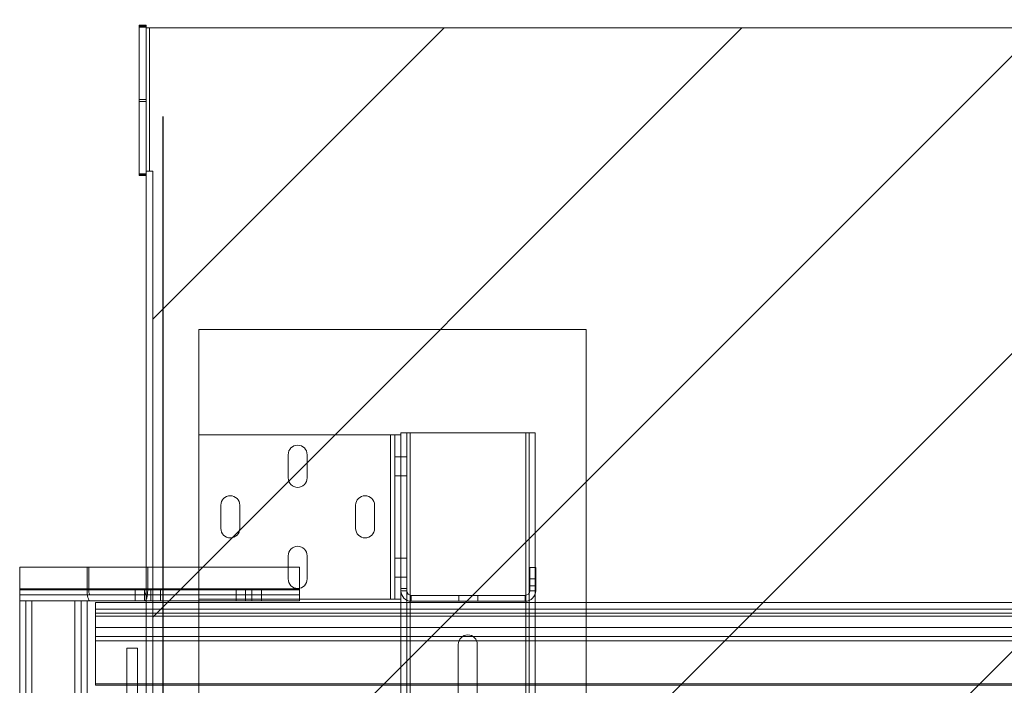
# Paper-space layout 'sales side' of a CAD drawing. Units: inches. Extents: x 0.1 to 10.4, y -0.5 to 7.5.
# Drawn here: x 2.7 to 3.3, y 2.3 to 2.7 of the extents above; entities that cross this region are included whole.
import ezdxf

# ---------------------------------------------------------------- set-up
doc = ezdxf.new("R2010")
doc.units = ezdxf.units.IN
doc.header["$MEASUREMENT"] = 0
doc.header["$PDSIZE"] = -1
doc.styles.add('SLDTEXTSTYLE6', font='TXT', dxfattribs={"width": 0.75})
doc.dimstyles.new('SLDDIMSTYLE11', dxfattribs={"dimtxt": 0.104167, "dimasz": 0.1, "dimexe": 0, "dimexo": 0.0625, "dimgap": 0.026042, "dimtad": 1, "dimlfac": 50, "dimrnd": 1e-09, "dimzin": 12, "dimdsep": 46, "dimtxsty": 'SLDTEXTSTYLE6', "dimsah": 1, "dimcen": 0.09, "dimadec": 0, "dimazin": 3, "dimtfac": 1, "dimtofl": 0, "dimtmove": 0, "dimatfit": 3, "dimfxl": 0, "dimfrac": 2, "dimtolj": 1, "dimtzin": 12, "dimarcsym": 0})

# ---------------------------------------------------------------- blocks, each defined once
blk = doc.blocks.new('_D_40')
at = {"color": 0, "lineweight": -2}
for p, q in [((2.83448, 2.60261), (2.83448, 0.73124)), ((4.43448, 2.60261), (4.43448, 0.73124)), ((2.93448, 0.73124), (4.33448, 0.73124))]:
    blk.add_line(p, q, dxfattribs=at)
at = {"color": 0}
for points in [[(2.93448, 0.7479), (2.93448, 0.71457), (2.83448, 0.73124)], [(4.33448, 0.7479), (4.33448, 0.71457), (4.43448, 0.73124)]]:
    blk.add_solid(points, dxfattribs=at)
at = {"layer": 'Defpoints', "color": 0}
for p in [(2.83448, 2.66511), (4.43448, 2.66511), (4.43448, 0.73124)]:
    blk.add_point(p, dxfattribs=at)
at = {"color": 0, "insert": (3.63572, 0.86144), "char_height": 0.1041667, "attachment_point": 2, "style": 'SLDTEXTSTYLE6'}
blk.add_mtext('\\A1;80 INSIDE HT.', dxfattribs=at)

psp = doc.layouts.new('sales side')

# ---------------------------------------------------------------- hatches: boundary and pattern name
at = {"lineweight": 0}
h = psp.add_hatch(dxfattribs=at)
h.set_pattern_fill('ANSI31', color=256, style=0)
h.set_pattern_definition([(45, (-0.20623, -0.72929), (-0.0883883, 0.0883883), [])])
h.paths.add_polyline_path([(2.82648, 1.40011), (2.82648, 1.31511), (4.45948, 1.31511), (4.45948, 2.65511), (2.82648, 2.65511), (2.82648, 2.57011), (2.82848, 2.57011), (2.82848, 1.40011)], flags=0)

# ---------------------------------------------------------------- linework, layer by layer
at = {"lineweight": 15}
for p, q in [((2.82048, 2.65665), (2.82048, 2.65649)), ((2.82048, 2.65665), (2.82448, 2.65665)), ((2.82048, 2.65649), (2.82048, 2.65647)), ((2.82048, 2.65649), (2.82448, 2.65649)), ((2.82048, 2.65649), (2.82448, 2.65649)), ((2.82048, 2.65649), (2.82048, 2.65649)), ((2.82048, 2.65647), (2.82048, 2.65631)), ((2.82048, 2.65647), (2.82448, 2.65647)), ((2.82048, 2.65631), (2.82048, 2.65629)), ((2.82048, 2.65631), (2.82448, 2.65631)), ((2.82048, 2.65631), (2.82048, 2.65631)), ((2.82048, 2.65631), (2.82448, 2.65631)), ((2.82048, 2.65629), (2.82048, 2.65613)), ((2.82048, 2.65629), (2.82448, 2.65629)), ((2.82048, 2.65613), (2.82048, 2.6561)), ((2.82048, 2.65613), (2.82448, 2.65613)), ((2.82048, 2.65613), (2.82048, 2.65613)), ((2.82048, 2.65613), (2.82448, 2.65613)), ((2.82048, 2.6561), (2.82048, 2.65594)), ((2.82048, 2.6561), (2.82448, 2.6561)), ((2.82048, 2.65594), (2.82048, 2.65592)), ((2.82048, 2.65594), (2.82448, 2.65594)), ((2.82048, 2.65594), (2.82048, 2.65594)), ((2.82048, 2.65594), (2.82448, 2.65594)), ((2.82048, 2.65592), (2.82048, 2.65576)), ((2.82048, 2.65592), (2.82448, 2.65592)), ((2.82048, 2.65576), (2.82448, 2.65576)), ((2.82048, 2.65576), (2.82048, 2.65576)), ((2.82048, 2.65576), (2.82048, 2.65574)), ((2.82048, 2.65576), (2.82448, 2.65576)), ((2.82048, 2.65574), (2.82048, 2.65558)), ((2.82048, 2.65574), (2.82448, 2.65574)), ((2.82048, 2.65558), (2.82048, 2.61152)), ((2.82048, 2.65558), (2.82448, 2.65558)), ((2.82048, 2.65558), (2.82048, 2.65558)), ((2.82048, 2.65558), (2.82448, 2.65558)), ((2.82448, 2.65665), (2.82448, 2.65649)), ((2.82448, 2.65649), (2.82448, 2.65647)), ((2.82448, 2.65649), (2.82448, 2.65649)), ((2.82448, 2.65647), (2.82448, 2.65631)), ((2.82448, 2.65631), (2.82448, 2.65629)), ((2.82448, 2.65631), (2.82448, 2.65631)), ((2.82448, 2.65629), (2.82448, 2.65613)), ((2.82448, 2.65613), (2.82448, 2.6561)), ((2.82448, 2.65613), (2.82448, 2.65613)), ((2.82448, 2.6561), (2.82448, 2.65594)), ((2.82448, 2.65594), (2.82448, 2.65592)), ((2.82448, 2.65594), (2.82448, 2.65594)), ((2.82448, 2.65592), (2.82448, 2.65576)), ((2.82448, 2.65576), (2.82448, 2.65576)), ((2.82448, 2.65576), (2.82448, 2.65574)), ((2.82448, 2.65574), (2.82448, 2.65558)), ((2.82448, 2.65558), (2.82448, 2.61152)), ((2.82448, 2.65558), (2.82448, 2.65558)), ((2.82648, 2.65511), (2.82448, 2.65511)), ((2.82648, 2.65511), (2.82648, 2.57011)), ((2.82648, 2.65511), (4.45948, 2.65511)), ((2.82048, 2.61152), (2.82448, 2.61152)), ((2.82048, 2.61152), (2.82048, 2.56747)), ((2.82448, 2.61152), (2.82448, 2.56747)), ((2.82048, 2.56747), (2.82448, 2.56747)), ((2.82448, 2.56747), (2.82448, 1.40167)), ((2.82848, 2.57011), (2.82648, 2.57011)), ((2.82848, 2.57011), (2.82848, 1.40011)), ((2.74948, 2.33509), (2.78948, 2.33509)), ((2.74948, 2.32165), (2.74948, 2.33509)), ((2.78948, 2.32165), (2.78948, 2.33509)), ((2.78948, 2.33509), (2.79043, 2.33509)), ((2.79043, 2.33509), (2.79043, 2.32165)), ((2.79043, 2.33509), (2.82448, 2.33509)), ((2.78948, 2.32165), (2.74948, 2.32165)), ((2.74948, 2.31509), (2.74948, 2.32165)), ((2.79043, 2.32165), (2.82448, 2.32165)), ((2.74951, 2.31509), (2.74948, 2.31509)), ((2.74948, 1.65701), (2.74948, 2.31509)), ((2.74951, 2.31509), (2.75668, 2.31509)), ((2.75668, 2.31509), (2.78948, 2.31509)), ((2.75668, 1.65701), (2.75668, 2.31509)), ((2.79121, 2.31509), (2.78948, 2.31509)), ((2.78948, 2.31509), (2.78948, 1.65701)), ((2.79121, 2.31869), (2.82374, 2.31869)), ((2.82374, 2.31509), (2.79121, 2.31509)), ((2.82448, 2.31509), (2.82374, 2.31509)), ((2.79448, 2.31417), (2.82448, 2.31417)), ((2.79448, 2.31023), (2.79448, 2.31417)), ((2.79448, 2.30774), (2.79448, 2.31023)), ((2.79448, 2.31023), (2.82448, 2.31023)), ((2.79448, 2.30591), (2.79448, 2.30774)), ((2.79448, 2.30774), (2.82448, 2.30774)), ((2.79448, 2.30591), (2.79448, 2.29929)), ((2.79448, 2.30591), (2.82448, 2.30591)), ((2.79448, 2.29388), (2.79448, 2.29929)), ((2.82448, 2.29929), (2.79448, 2.29929)), ((2.79448, 2.29388), (2.79448, 2.29138)), ((2.79448, 2.29388), (2.82448, 2.29388)), ((2.82448, 2.29138), (2.79448, 2.29138)), ((2.79448, 2.26576), (2.79448, 2.29138)), ((2.81307, 2.22693), (2.81307, 2.28693)), ((2.81307, 2.28693), (2.81932, 2.28693)), ((2.81932, 2.2548), (2.81932, 2.28693)), ((2.79448, 2.26513), (2.79448, 2.26576)), ((2.79448, 2.26576), (2.81307, 2.26576)), ((2.81307, 2.26513), (2.79448, 2.26513)), ((2.81932, 2.26576), (2.82448, 2.26576)), ((2.82448, 2.26513), (2.81932, 2.26513))]:
    psp.add_line(p, q, dxfattribs=at)
at = {"lineweight": 0}
for p, q in [((2.82048, 2.61261), (2.82448, 2.61261)), ((2.82048, 2.56855), (2.82448, 2.56855)), ((2.82048, 2.56855), (2.82448, 2.56855)), ((2.82048, 2.56839), (2.82448, 2.56839)), ((2.82048, 2.56837), (2.82448, 2.56837)), ((2.82048, 2.56837), (2.82448, 2.56837)), ((2.82048, 2.56821), (2.82448, 2.56821)), ((2.82048, 2.56818), (2.82448, 2.56818)), ((2.82048, 2.56818), (2.82448, 2.56818)), ((2.82048, 2.56802), (2.82448, 2.56802)), ((2.82048, 2.568), (2.82448, 2.568)), ((2.82048, 2.568), (2.82448, 2.568)), ((2.82048, 2.56784), (2.82448, 2.56784)), ((2.82048, 2.56782), (2.82448, 2.56782)), ((2.82048, 2.56782), (2.82448, 2.56782)), ((2.82048, 2.56766), (2.82448, 2.56766)), ((2.82048, 2.56764), (2.82448, 2.56764)), ((2.82048, 2.56763), (2.82448, 2.56763)), ((2.82448, 2.57011), (2.82648, 2.57011)), ((2.85573, 2.47605), (2.85573, 2.4137)), ((2.85573, 2.47605), (3.08573, 2.47605)), ((3.08573, 2.47605), (3.08573, 1.49605)), ((2.85573, 2.3161), (2.85573, 2.4137)), ((2.96953, 2.4137), (2.85573, 2.4137)), ((2.96953, 2.3161), (2.96953, 2.4137)), ((2.96953, 2.4137), (2.97223, 2.4137)), ((2.97223, 2.3161), (2.97223, 2.4137)), ((2.97573, 2.4137), (2.97223, 2.4137)), ((2.97573, 2.4137), (2.97573, 2.41485)), ((2.97573, 2.41485), (2.97923, 2.41485)), ((2.97573, 2.40288), (2.97573, 2.4137)), ((2.97923, 2.41485), (2.98123, 2.41485)), ((2.97923, 2.32235), (2.97923, 2.41485)), ((2.98123, 2.41485), (2.98123, 1.55485)), ((3.04995, 2.41485), (2.98123, 2.41485)), ((3.04995, 1.55485), (3.04995, 2.41485)), ((3.04995, 2.41485), (3.05195, 2.41485)), ((3.05195, 1.55485), (3.05195, 2.41485)), ((3.05545, 2.41485), (3.05195, 2.41485)), ((3.05545, 1.55485), (3.05545, 2.41485)), ((2.97573, 2.32235), (2.97573, 2.40288)), ((2.90885, 2.38808), (2.90885, 2.40183)), ((2.9201, 2.40183), (2.9201, 2.38808)), ((2.97223, 2.40058), (2.97573, 2.40058)), ((2.97573, 2.40048), (2.97923, 2.40048)), ((2.97223, 2.38933), (2.97573, 2.38933)), ((2.97573, 2.38923), (2.97923, 2.38923)), ((2.86885, 2.35808), (2.86885, 2.37183)), ((2.8801, 2.37183), (2.8801, 2.35808)), ((2.94885, 2.35808), (2.94885, 2.37183)), ((2.9601, 2.37183), (2.9601, 2.35808)), ((2.90885, 2.32808), (2.90885, 2.34183)), ((2.9201, 2.34183), (2.9201, 2.32808)), ((2.97223, 2.34048), (2.97573, 2.34048)), ((2.97573, 2.34048), (2.97923, 2.34048)), ((2.82448, 2.33509), (2.82453, 2.33509)), ((2.82453, 2.32165), (2.82453, 2.33509)), ((2.82453, 2.33509), (2.82548, 2.33509)), ((2.82548, 2.33509), (2.82548, 2.32165)), ((2.91548, 2.33509), (2.82548, 2.33509)), ((2.91548, 2.32165), (2.91548, 2.33509)), ((3.05223, 2.33485), (3.05223, 2.32105)), ((3.05573, 2.33485), (3.05223, 2.33485)), ((3.05573, 2.33485), (3.05573, 2.32105)), ((2.97223, 2.32923), (2.97573, 2.32923)), ((2.97573, 2.32923), (2.97923, 2.32923)), ((3.05573, 2.32811), (3.05223, 2.32811)), ((2.74948, 2.32229), (2.91548, 2.32229)), ((2.74948, 2.32165), (2.79043, 2.32165)), ((2.74948, 2.32165), (2.82548, 2.32165)), ((2.91548, 2.32165), (2.74948, 2.32165)), ((2.81798, 2.32229), (2.81798, 2.31869)), ((2.8236, 2.32229), (2.8236, 2.31869)), ((2.82448, 2.32165), (2.82453, 2.32165)), ((2.82735, 2.31869), (2.82735, 2.32229)), ((2.83298, 2.31869), (2.83298, 2.32229)), ((2.87798, 2.32229), (2.87798, 2.31869)), ((2.8836, 2.32229), (2.8836, 2.31869)), ((2.88735, 2.31869), (2.88735, 2.32229)), ((2.89298, 2.31869), (2.89298, 2.32229)), ((2.91548, 2.31509), (2.91548, 2.32165)), ((2.97573, 2.32235), (2.97923, 2.32235)), ((2.97573, 2.32105), (2.97573, 2.32235)), ((2.97573, 2.3161), (2.97573, 2.32105)), ((2.97573, 2.32105), (2.97923, 2.32105)), ((2.97923, 2.32105), (2.97923, 2.32235)), ((2.97923, 1.64865), (2.97923, 2.32105)), ((3.05223, 2.32409), (3.05573, 2.32409)), ((3.05573, 2.32105), (3.05223, 2.32105)), ((2.74948, 2.31869), (2.79121, 2.31869)), ((2.75308, 2.31509), (2.75308, 1.65701)), ((2.75668, 2.31509), (2.75668, 1.65701)), ((2.78228, 2.31509), (2.78228, 1.65701)), ((2.78588, 2.31509), (2.78588, 1.65701)), ((2.81798, 2.31869), (2.81798, 2.31509)), ((2.8236, 2.31869), (2.8236, 2.31509)), ((2.82374, 2.31869), (2.91548, 2.31869)), ((2.91548, 2.31509), (2.82448, 2.31509)), ((2.82735, 2.31509), (2.82735, 2.31869)), ((2.83298, 2.31509), (2.83298, 2.31869)), ((2.96953, 2.3161), (2.85573, 2.3161)), ((2.85573, 2.3161), (2.85573, 1.6536)), ((2.87798, 2.31869), (2.87798, 2.31509)), ((2.8836, 2.31869), (2.8836, 2.31509)), ((2.88735, 2.31509), (2.88735, 2.31869)), ((2.89298, 2.31509), (2.89298, 2.31869)), ((2.97223, 2.3161), (2.96953, 2.3161)), ((2.97573, 2.3161), (2.97223, 2.3161)), ((2.97573, 1.6536), (2.97573, 2.3161)), ((2.98193, 2.31485), (2.98193, 2.31835)), ((3.04953, 2.31835), (2.98193, 2.31835)), ((3.04953, 2.31485), (2.98193, 2.31485)), ((3.0101, 2.31485), (3.0101, 2.31835)), ((3.02135, 2.31485), (3.02135, 2.31835)), ((3.04953, 2.31485), (3.04953, 2.31835)), ((4.59098, 2.31023), (2.79448, 2.31023)), ((2.82448, 2.31417), (4.47249, 2.31417)), ((2.82448, 2.31023), (4.53015, 2.31023)), ((4.59098, 2.30774), (2.79448, 2.30774)), ((4.59098, 2.30591), (2.79448, 2.30591)), ((2.82448, 2.30774), (4.53053, 2.30774)), ((2.82448, 2.30591), (4.5308, 2.30591)), ((2.79448, 2.29929), (4.59098, 2.29929)), ((4.5318, 2.29929), (2.82448, 2.29929)), ((4.59098, 2.29388), (2.79448, 2.29388)), ((2.82448, 2.29388), (4.53262, 2.29388)), ((4.53299, 2.29138), (2.82448, 2.29138)), ((3.00982, 2.22045), (3.00982, 2.28925)), ((3.02107, 2.28925), (3.02107, 2.22045)), ((4.59098, 2.26576), (2.79448, 2.26576)), ((2.81307, 2.26576), (2.81932, 2.26576)), ((2.81932, 2.26513), (2.81307, 2.26513)), ((2.82448, 2.26576), (4.53685, 2.26576)), ((4.53695, 2.26513), (2.82448, 2.26513))]:
    psp.add_line(p, q, dxfattribs=at)
for centre, radius, start, end in [((2.91448, 2.40183), 0.00563, 0, 180), ((2.91448, 2.38808), 0.00563, 180, 0), ((2.87448, 2.37183), 0.00563, 0, 180), ((2.95448, 2.37183), 0.00563, 0, 180), ((2.87448, 2.35808), 0.00563, 180, 0), ((2.95448, 2.35808), 0.00563, 180, 0), ((2.91448, 2.34183), 0.00563, 0, 180), ((2.91448, 2.32808), 0.00563, 180, 0), ((2.98193, 2.32105), 0.0062, 180, 270), ((2.98193, 2.32105), 0.0027, 180, 270), ((3.04953, 2.32105), 0.0027, 270, 0), ((3.04953, 2.32105), 0.0062, 270, 0), ((3.01545, 2.28925), 0.00563, 0, 180)]:
    psp.add_arc(centre, radius, start, end, dxfattribs=at)
at = {"lineweight": 15}
for centre, major_axis, start_param, end_param in [((2.79121, 2.32165), (0, 0.00656), 1.570796, 3.141593), ((2.79121, 2.32165), (0, 0.00296), 1.570796, 3.141593), ((2.82374, 2.32165), (0, 0.00296), 3.141593, 4.357238), ((2.82374, 2.32165), (0, 0.00656), 3.141593, 3.578413)]:
    psp.add_ellipse(centre, major_axis=major_axis, ratio=0.26422, start_param=start_param, end_param=end_param, dxfattribs=at)
at = {"lineweight": 0}
for major_axis, start_param in [((0, 0.00296), 4.357238), ((0, 0.00656), 3.578413)]:
    psp.add_ellipse((2.82374, 2.32165), major_axis=major_axis, ratio=0.26422, start_param=start_param, end_param=4.712389, dxfattribs=at)

# ---------------------------------------------------------------- dimensions: what is measured, and where the dimension line sits
dim = psp.add_linear_dim(base=(4.43448, 0.73124), p1=(2.83448, 2.66511), p2=(4.43448, 2.66511), angle=0, text='<> INSIDE HT.', dimstyle='SLDDIMSTYLE11')
dim.commit()
dim.dimension.update_dxf_attribs({"geometry": '_D_40', "text_midpoint": (3.63572, 0.73124), "dimtype": 160})

doc.saveas('drawing.dxf')
